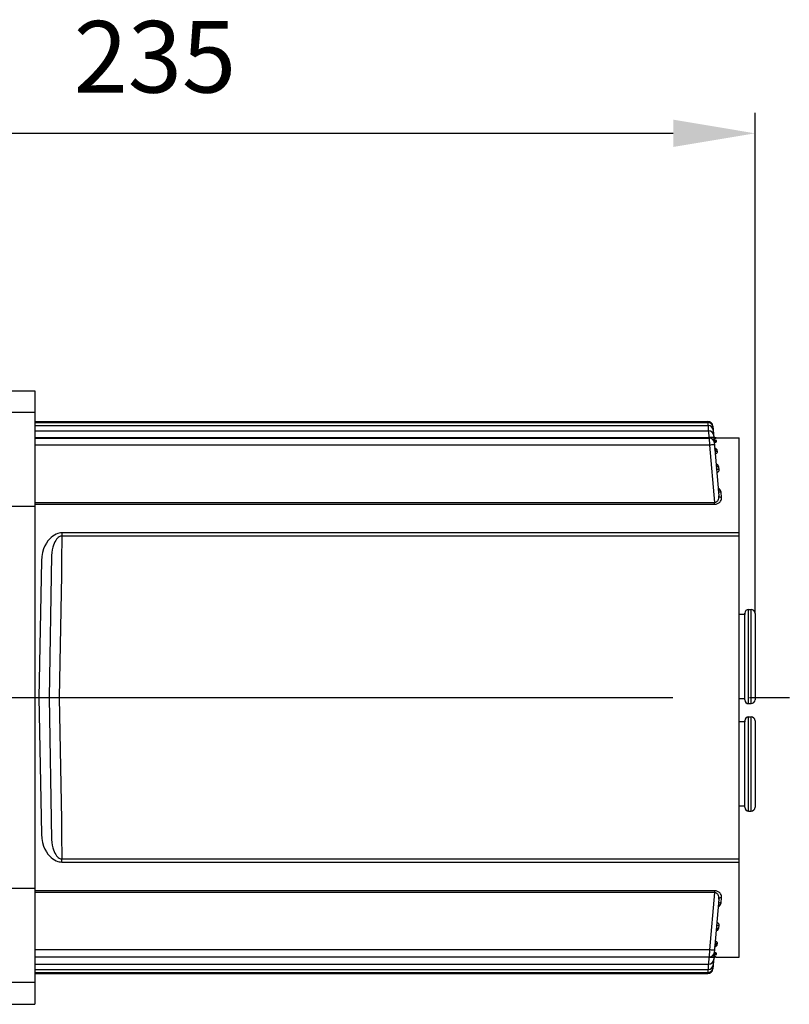
# Model space of a CAD drawing. Units: millimetres. Extents: x 4535 to 5736, y 1977 to 2746.
# Drawn here: x 4723 to 4874, y 2046 to 2238 of the extents above; entities that cross this region are included whole.
import ezdxf

# ---------------------------------------------------------------- set-up
doc = ezdxf.new("R2010")
doc.units = ezdxf.units.MM
doc.header["$LTSCALE"] = 20
for name, pattern in [('AM_ISO02W050', [7.5, 6, -1.5]), ('AM_ISO08W050', [18, 12, -1.5, 3, -1.5]), ('AM_ISO08W050x2', [9, 6, -0.75, 1.5, -0.75])]:
    doc.linetypes.add(name, pattern=pattern)
doc.layers.get('0').update_dxf_attribs({"linetype": 'CONTINUOUS'})
doc.layers.get('Defpoints').update_dxf_attribs({"linetype": 'CONTINUOUS'})
for name, color, linetype, lineweight in [('AM_3N ( Normteile verdeckte Kanten)', 6, 'CONTINUOUS', 25), ('AM_5 ( Bemassung)', 3, 'CONTINUOUS', 25), ('AM_7 (Mittellinie)', 4, 'AM_ISO08W050', 25)]:
    doc.layers.add(name, color=color, linetype=linetype, lineweight=lineweight)
doc.styles.get("Standard").update_dxf_attribs({"font": 'ARIALUNI.TTF'})
doc.dimstyles.new('AM_DIN$0', dxfattribs={"dimtxt": 3.5, "dimasz": 4, "dimexe": 1, "dimexo": 0, "dimgap": 1.5, "dimtad": 1, "dimdsep": 46, "dimtxsty": 'STANDARD', "dimcen": 0, "dimclrd": 256, "dimclre": 256, "dimclrt": 2, "dimadec": 0, "dimazin": 2, "dimtp": 0.1, "dimtm": 0.1, "dimtfac": 0.71, "dimtmove": 0, "dimatfit": 3, "dimfxl": 1, "dimlwd": -1, "dimlwe": -1, "dimarcsym": 0})

# ---------------------------------------------------------------- blocks, each defined once
blk = doc.blocks.new('*D22')
at = {"layer": 'AM_5 ( Bemassung)'}
for p, q in [((-123.48, 2.74), (-123.48, 96.7)), ((111.32, -1.18), (111.32, 96.7)), ((-107.48, 92.7), (95.32, 92.7))]:
    blk.add_line(p, q, dxfattribs=at)
for points in [[(-107.48, 95.37), (-107.48, 90.03), (-123.48, 92.7)], [(95.32, 95.37), (95.32, 90.03), (111.32, 92.7)]]:
    blk.add_solid(points, dxfattribs=at)
at = {"layer": 'Defpoints', "color": 0}
for p in [(111.32, 92.7), (-123.48, 2.74), (111.32, -1.18)]:
    blk.add_point(p, dxfattribs=at)
at = {"layer": 'AM_5 ( Bemassung)', "color": 2, "insert": (-6.08, 105.85), "char_height": 14, "attachment_point": 5}
blk.add_mtext('235', dxfattribs=at)
blk = doc.blocks.new('50343 ec2 d ohne korb')
at = {"color": 7, "linetype": 'Continuous'}
for p, q in [((11.858, 60), (38.358, 60)), ((38.358, 60), (38.358, -60)), ((38.358, 54), (170.017, 54)), ((38.358, 53.797), (170.035, 53.797)), ((38.358, 53.186), (170.089, 53.186)), ((38.358, 52.162), (170.178, 52.162)), ((171.014, 53.087), (172.207, 39.451)), ((38.358, 50.717), (170.305, 50.717)), ((171.676, 50.75), (176.158, 50.75)), ((176.158, -50.75), (176.158, 50.75)), ((41.643, 27.753), (41.158, 0)), ((177.258, 16.25), (176.158, 16.25)), ((177.262, 16.463), (177.258, 16.25)), ((177.258, -0.25), (177.258, 16.25)), ((178.012, 17.2), (178.508, 17.2)), ((179.258, 16.45), (179.258, -0.45)), ((39.158, 0), (43.158, 0)), ((41.158, 0), (41.643, -27.753)), ((177.258, -0.25), (176.158, -0.25)), ((177.262, -0.463), (177.258, -0.25)), ((178.012, -1.2), (178.508, -1.2)), ((178.012, -3.8), (178.508, -3.8)), ((177.258, -4.75), (176.158, -4.75)), ((177.262, -4.537), (177.258, -4.75)), ((177.258, -21.25), (177.258, -4.75)), ((179.258, -4.55), (179.258, -21.45)), ((177.258, -21.25), (176.158, -21.25)), ((177.262, -21.463), (177.258, -21.25)), ((178.012, -22.2), (178.508, -22.2)), ((172.207, -39.451), (171.014, -53.087)), ((38.358, -50.717), (170.305, -50.717)), ((171.204, -51.084), (171.178, -51.205)), ((171.676, -50.75), (176.158, -50.75)), ((38.358, -52.162), (170.178, -52.162)), ((38.358, -53.186), (170.089, -53.186)), ((38.358, -53.797), (170.035, -53.797)), ((38.358, -54), (170.017, -54)), ((11.858, -60), (38.358, -60))]:
    blk.add_line(p, q, dxfattribs=at)
at = {"color": 9, "linetype": 'Continuous'}
for p, q in [((38.358, 55.751), (11.858, 55.751)), ((170.017, 54), (170.023, 53.797)), ((170.035, 53.797), (170.05, 53.185)), ((170.089, 53.186), (170.114, 52.162)), ((170.178, 52.162), (170.212, 50.799)), ((170.212, 50.799), (38.358, 50.799)), ((170.212, 50.799), (170.219, 50.717)), ((170.305, 50.717), (170.339, 49.354)), ((171.253, 50.528), (171.245, 50.562)), ((171.307, 50.418), (171.253, 50.528)), ((171.387, 50.325), (171.307, 50.418)), ((171.488, 50.255), (171.387, 50.325)), ((171.676, 50.748), (171.676, 50.75)), ((171.738, 50.055), (171.725, 50.196)), ((170.339, 49.354), (38.358, 49.354)), ((170.339, 49.354), (171.318, 38.163)), ((171.296, 49.864), (171.311, 49.867)), ((171.501, 48.66), (171.422, 48.682)), ((171.915, 48.052), (171.887, 48.367)), ((171.823, 45.569), (171.664, 45.648)), ((172.224, 44.546), (172.174, 45.121)), ((172.705, 39.109), (172.614, 40.135)), ((38.358, 37.376), (11.858, 37.376)), ((38.358, 38.163), (171.385, 38.164)), ((38.358, 37.804), (171.318, 37.804)), ((171.318, 37.804), (171.318, 38.163)), ((43.677, 31.569), (43.592, 26.707)), ((43.677, 32.18), (43.677, 31.569)), ((176.158, 32.18), (43.677, 32.18)), ((176.158, 31.569), (43.677, 31.569)), ((39.643, 26.735), (39.158, 0)), ((43.592, 26.707), (43.571, 23.934)), ((43.571, 23.934), (43.158, 0)), ((177.262, -0.463), (177.262, 16.463)), ((178.012, -1.2), (178.012, 17.2)), ((178.508, -1.2), (178.508, 17.2)), ((43.158, 0), (43.571, -23.934)), ((39.158, 0), (39.643, -26.735)), ((178.012, -22.2), (178.012, -3.8)), ((178.508, -22.2), (178.508, -3.8)), ((177.262, -21.463), (177.262, -4.537)), ((43.571, -23.934), (43.592, -26.707)), ((43.592, -26.707), (43.677, -31.569)), ((43.677, -32.18), (43.677, -31.569)), ((43.677, -31.569), (176.158, -31.569)), ((43.677, -32.18), (176.158, -32.18)), ((38.358, -37.376), (11.858, -37.376)), ((171.318, -37.804), (38.358, -37.804)), ((171.318, -38.163), (170.339, -49.354)), ((171.318, -37.804), (171.318, -38.163)), ((172.614, -40.135), (172.705, -39.109)), ((172.174, -45.121), (172.224, -44.546)), ((171.887, -48.367), (171.915, -48.052)), ((170.339, -49.354), (38.358, -49.354)), ((170.339, -49.354), (170.305, -50.717)), ((171.311, -49.867), (171.296, -49.864)), ((171.422, -48.682), (171.501, -48.66)), ((171.725, -50.196), (171.738, -50.055)), ((170.212, -50.799), (38.358, -50.799)), ((170.212, -50.799), (170.178, -52.162)), ((170.219, -50.717), (170.212, -50.799)), ((171.676, -50.75), (171.676, -50.748)), ((170.023, -53.797), (170.017, -54)), ((170.05, -53.185), (170.035, -53.797)), ((170.114, -52.162), (170.089, -53.186)), ((38.358, -55.751), (11.858, -55.751))]:
    blk.add_line(p, q, dxfattribs=at)
for points in [[(171.065, 52.494), (171.046, 52.498), (171.035, 52.498)], [(171.209, 50.859), (171.189, 50.863), (171.132, 50.863), (171.04, 50.859), (170.916, 50.852), (170.765, 50.842), (170.593, 50.83), (170.406, 50.815), (170.212, 50.799)], [(171.119, 51.883), (171.099, 51.887), (171.042, 51.887), (170.95, 51.883), (170.873, 51.879)], [(171.22, 50.728), (171.242, 50.728), (171.394, 50.733), (171.517, 50.738), (171.606, 50.742), (171.659, 50.746), (171.676, 50.748)], [(171.738, 50.055), (171.615, 50.07), (171.5, 50.114), (171.4, 50.184), (171.32, 50.277), (171.265, 50.386), (171.24, 50.505)], [(171.725, 50.196), (171.699, 50.233), (171.629, 50.269), (171.516, 50.3), (171.413, 50.319)], [(171.725, 50.196), (171.603, 50.211), (171.488, 50.255)], [(171.335, 49.415), (171.315, 49.418), (171.258, 49.418), (171.166, 49.414), (171.042, 49.408), (170.891, 49.398), (170.719, 49.385), (170.533, 49.37), (170.339, 49.354)], [(171.311, 49.867), (171.461, 49.9), (171.583, 49.937), (171.671, 49.976), (171.723, 50.016), (171.738, 50.055)], [(171.468, 48.58), (171.414, 48.685), (171.389, 48.799)], [(171.915, 48.052), (171.792, 48.065), (171.677, 48.107), (171.576, 48.174), (171.496, 48.262), (171.442, 48.367), (171.417, 48.481)], [(171.887, 48.367), (171.764, 48.381), (171.649, 48.423), (171.548, 48.49), (171.468, 48.58)], [(171.887, 48.367), (171.856, 48.449), (171.779, 48.527), (171.659, 48.598), (171.501, 48.66)], [(171.487, 47.671), (171.638, 47.735), (171.761, 47.807), (171.851, 47.886), (171.902, 47.969), (171.915, 48.052)], [(172.174, 45.121), (172.051, 45.132), (171.935, 45.17), (171.834, 45.233), (171.754, 45.315), (171.7, 45.414), (171.676, 45.521)], [(172.224, 44.546), (172.101, 44.557), (171.986, 44.594), (171.885, 44.656), (171.805, 44.738), (171.751, 44.835), (171.726, 44.941)], [(171.814, 43.935), (171.825, 43.941), (171.967, 44.039), (172.083, 44.152), (172.168, 44.278), (172.216, 44.41), (172.224, 44.546)], [(172.174, 45.121), (172.142, 45.243), (172.072, 45.361), (171.964, 45.471), (171.823, 45.569)], [(172.614, 40.135), (172.575, 40.327), (172.494, 40.509), (172.377, 40.673), (172.233, 40.815), (172.077, 40.928)], [(172.614, 40.135), (172.49, 40.143), (172.374, 40.176), (172.273, 40.23), (172.194, 40.303), (172.14, 40.391), (172.116, 40.487)], [(171.318, 37.804), (171.419, 37.807), (171.523, 37.817), (171.639, 37.836), (171.763, 37.867), (171.895, 37.912), (172.03, 37.973), (172.165, 38.052), (172.295, 38.151), (172.418, 38.273), (172.529, 38.419), (172.619, 38.587), (172.679, 38.766), (172.706, 38.945), (172.705, 39.109)], [(171.385, 38.164), (171.455, 38.171), (171.532, 38.186), (171.614, 38.214), (171.701, 38.256), (171.79, 38.315), (171.877, 38.391), (171.961, 38.488), (172.04, 38.608), (172.11, 38.754), (172.165, 38.922), (172.2, 39.103), (172.213, 39.283), (172.207, 39.451)], [(172.705, 39.109), (172.581, 39.117), (172.465, 39.148), (172.364, 39.201), (172.284, 39.272), (172.23, 39.358), (172.207, 39.451)], [(43.677, 32.18), (43.415, 32.168), (43.139, 32.127), (42.843, 32.053), (42.532, 31.938), (42.208, 31.776), (41.877, 31.564), (41.55, 31.301), (41.23, 30.986), (40.919, 30.613), (40.622, 30.178), (40.342, 29.669), (40.085, 29.071), (39.866, 28.377), (39.711, 27.594), (39.643, 26.735)], [(43.677, 31.569), (43.546, 31.56), (43.407, 31.531), (43.259, 31.477), (43.103, 31.394), (42.941, 31.278), (42.775, 31.126), (42.61, 30.939), (42.449, 30.714), (42.293, 30.45), (42.143, 30.143), (42.001, 29.786), (41.87, 29.367), (41.759, 28.885), (41.679, 28.343), (41.643, 27.753)], [(39.643, -26.735), (39.711, -27.594), (39.866, -28.377), (40.084, -29.071), (40.342, -29.669), (40.622, -30.177), (40.919, -30.612), (41.23, -30.985), (41.55, -31.301), (41.877, -31.564), (42.207, -31.776), (42.532, -31.938), (42.843, -32.053), (43.138, -32.127), (43.415, -32.168), (43.677, -32.18)], [(41.643, -27.753), (41.679, -28.343), (41.759, -28.884), (41.87, -29.367), (42.001, -29.785), (42.143, -30.143), (42.293, -30.45), (42.449, -30.714), (42.61, -30.939), (42.775, -31.126), (42.941, -31.278), (43.103, -31.394), (43.259, -31.477), (43.407, -31.531), (43.546, -31.56), (43.677, -31.569)], [(172.207, -39.451), (172.213, -39.284), (172.2, -39.104), (172.165, -38.924), (172.111, -38.755), (172.041, -38.609), (171.962, -38.489), (171.878, -38.392), (171.79, -38.315), (171.701, -38.256), (171.614, -38.214), (171.532, -38.187), (171.455, -38.171), (171.385, -38.164), (38.358, -38.163)], [(172.705, -39.109), (172.706, -38.945), (172.679, -38.767), (172.62, -38.589), (172.53, -38.421), (172.419, -38.274), (172.296, -38.152), (172.166, -38.053), (172.031, -37.973), (171.896, -37.912), (171.764, -37.867), (171.639, -37.836), (171.523, -37.817), (171.419, -37.807), (171.318, -37.804)], [(172.077, -40.928), (172.233, -40.815), (172.377, -40.673), (172.494, -40.509), (172.575, -40.327), (172.614, -40.135)], [(172.614, -40.135), (172.49, -40.143), (172.374, -40.176), (172.273, -40.23), (172.194, -40.303), (172.14, -40.391), (172.116, -40.487)], [(172.705, -39.109), (172.581, -39.117), (172.465, -39.148), (172.364, -39.201), (172.284, -39.272), (172.23, -39.358), (172.207, -39.451)], [(172.224, -44.546), (172.216, -44.41), (172.168, -44.278), (172.083, -44.152), (171.967, -44.039), (171.825, -43.941), (171.814, -43.935)], [(171.664, -45.648), (171.822, -45.569), (171.963, -45.471), (172.071, -45.361), (172.142, -45.243), (172.174, -45.121)], [(172.174, -45.121), (172.051, -45.132), (171.935, -45.17), (171.834, -45.233), (171.754, -45.315), (171.7, -45.414), (171.676, -45.521)], [(172.224, -44.546), (172.101, -44.557), (171.986, -44.594), (171.885, -44.656), (171.805, -44.738), (171.751, -44.835), (171.726, -44.941)], [(171.915, -48.052), (171.792, -48.065), (171.677, -48.107), (171.576, -48.174), (171.496, -48.262), (171.442, -48.367), (171.417, -48.481)], [(171.915, -48.052), (171.902, -47.969), (171.851, -47.886), (171.761, -47.807), (171.638, -47.735), (171.487, -47.671)], [(171.335, -49.415), (171.315, -49.418), (171.258, -49.418), (171.166, -49.414), (171.042, -49.408), (170.891, -49.398), (170.719, -49.385), (170.533, -49.37), (170.339, -49.354)], [(171.738, -50.055), (171.615, -50.07), (171.5, -50.114), (171.4, -50.184), (171.32, -50.277), (171.265, -50.386), (171.24, -50.505)], [(171.738, -50.055), (171.723, -50.016), (171.671, -49.976), (171.583, -49.937), (171.461, -49.9), (171.311, -49.867)], [(171.468, -48.58), (171.414, -48.685), (171.389, -48.799)], [(171.887, -48.367), (171.764, -48.381), (171.649, -48.423), (171.548, -48.49), (171.468, -48.58)], [(171.501, -48.66), (171.659, -48.598), (171.779, -48.527), (171.856, -48.449), (171.887, -48.367)], [(171.209, -50.859), (171.189, -50.863), (171.132, -50.863), (171.04, -50.859), (170.916, -50.852), (170.765, -50.842), (170.593, -50.83), (170.406, -50.815), (170.212, -50.799)], [(171.119, -51.883), (171.099, -51.887), (171.042, -51.887), (170.95, -51.883), (170.873, -51.879)], [(171.676, -50.748), (171.659, -50.746), (171.606, -50.742), (171.517, -50.738), (171.394, -50.733), (171.242, -50.728), (171.22, -50.728)], [(171.725, -50.196), (171.603, -50.211), (171.488, -50.255), (171.387, -50.325), (171.307, -50.418), (171.253, -50.528)], [(171.413, -50.319), (171.516, -50.3), (171.629, -50.269), (171.699, -50.233), (171.725, -50.196)], [(171.065, -52.494), (171.046, -52.498), (171.035, -52.498)]]:
    blk.add_lwpolyline(points, dxfattribs=at)
at = {"color": 7, "linetype": 'Continuous'}
for points in [[(171.339, 50.879), (171.259, 50.973), (171.204, 51.084), (171.178, 51.205)], [(171.456, 50.295), (171.455, 50.295), (171.437, 50.304), (171.403, 50.326), (171.355, 50.366), (171.305, 50.427), (171.261, 50.508), (171.261, 50.511)], [(171.676, 50.748), (171.554, 50.763), (171.439, 50.808), (171.339, 50.879)], [(171.475, 48.608), (171.474, 48.609), (171.455, 48.629), (171.425, 48.675), (171.397, 48.75), (171.389, 48.799)], [(171.389, -48.799), (171.397, -48.749), (171.425, -48.674), (171.455, -48.629), (171.471, -48.612)], [(171.339, -50.879), (171.259, -50.973), (171.204, -51.084)], [(171.261, -50.511), (171.262, -50.506), (171.308, -50.424), (171.359, -50.363), (171.405, -50.324), (171.438, -50.303), (171.451, -50.297)], [(171.676, -50.748), (171.554, -50.763), (171.439, -50.808), (171.339, -50.879)]]:
    blk.add_lwpolyline(points, dxfattribs=at)
for centre, radius, start, end in [((170.017, 53), 1, 5, 90), ((170.035, 52.797), 1, 5, 90), ((170.089, 52.186), 1, 5, 90), ((170.178, 51.162), 1, 5, 90), ((170.305, 49.717), 1, 5, 90), ((171.676, 51.25), 0.5, 186.28208, 270), ((178.012, 16.45), 0.75, 90, 179.00009), ((178.508, 16.45), 0.75, 0, 90), ((178.012, -0.45), 0.75, 180.99991, 270), ((178.508, -0.45), 0.75, 270, 0), ((178.012, -4.55), 0.75, 90, 179.00009), ((178.508, -4.55), 0.75, 0, 90), ((178.012, -21.45), 0.75, 180.99991, 270), ((178.508, -21.45), 0.75, 270, 0), ((170.305, -49.717), 1, 270, 355), ((170.178, -51.162), 1, 270, 355), ((171.676, -51.25), 0.5, 90, 173.69845), ((170.017, -53), 1, 270, 355), ((170.035, -52.797), 1, 270, 355), ((170.089, -52.186), 1, 270, 355)]:
    blk.add_arc(centre, radius, start, end, dxfattribs=at)
at = {"layer": 'AM_7 (Mittellinie)', "linetype": 'AM_ISO08W050x2'}
for p, q in [((-0.642, 0), (39.158, 0)), ((43.158, 0), (185.975, 0))]:
    blk.add_line(p, q, dxfattribs=at)
at = {"layer": 'AM_5 ( Bemassung)'}
dim = blk.add_linear_dim(base=(179.258, 110.325), p1=(-55.542, 20.367), p2=(179.258, 16.45), text='235', dimstyle='AM_DIN$0', override={"dimscale": 4}, dxfattribs=at)
dim.commit()
dim.dimension.update_dxf_attribs({"geometry": '*D22', "text_midpoint": (61.858, 110.325), "dimtype": 128, "insert": (67.938, 17.626)})

msp = doc.modelspace()

# ---------------------------------------------------------------- block references
at = {"layer": 'AM_3N ( Normteile verdeckte Kanten)', "linetype": 'AM_ISO02W050'}
msp.add_blockref('50343 ec2 d ohne korb', (4687.58, 2105.55), dxfattribs=at)

doc.saveas('drawing.dxf')
